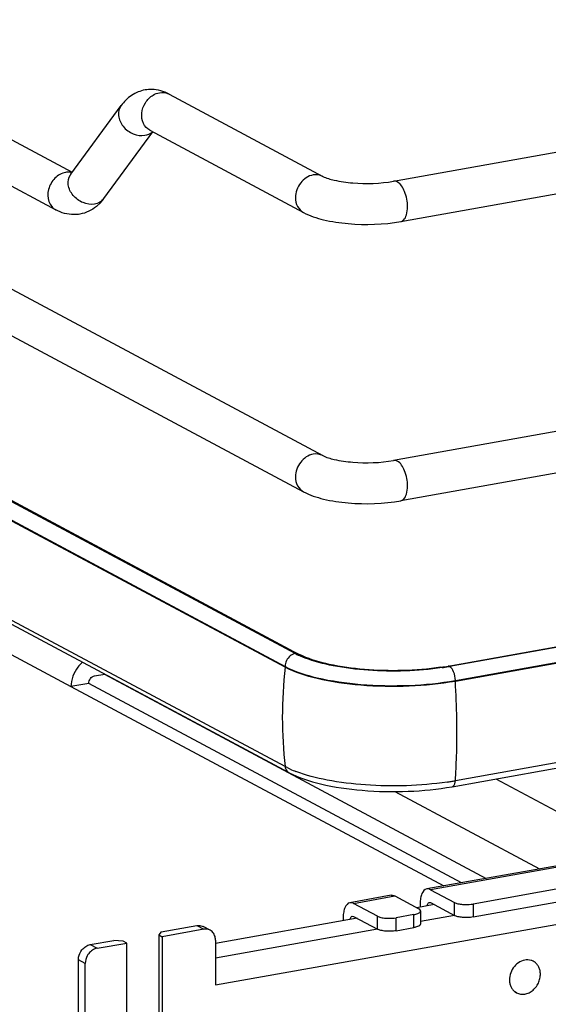
# Model space of a CAD drawing. Units: inches. Extents: x 0 to 17, y 0 to 11.
# Drawn here: x 4.3 to 4.8, y 2.8 to 3.7 of the extents above; entities that cross this region are included whole.
import ezdxf

# ---------------------------------------------------------------- set-up
doc = ezdxf.new("R2010")
doc.units = ezdxf.units.IN
doc.header["$LTSCALE"] = 0.935
doc.header["$MEASUREMENT"] = 0
doc.layers.get('0').update_dxf_attribs({"linetype": 'CONTINUOUS'})

msp = doc.modelspace()

# ---------------------------------------------------------------- linework, layer by layer
at = {"color": 7, "linetype": 'Continuous'}
for p, q in [((3.17506, 4.18654), (4.35597, 3.55447)), ((2.93687, 4.17019), (4.59701, 3.28163)), ((3.15644, 4.15176), (4.34021, 3.51817)), ((2.91826, 4.13541), (4.57839, 3.24685)), ((2.95629, 3.95629), (4.57369, 3.09061)), ((4.56063, 3.07784), (2.94323, 3.94353)), ((4.56063, 2.98217), (2.94323, 3.84786)), ((4.56442, 2.97636), (2.94702, 3.84205)), ((4.57031, 3.09101), (3.32716, 3.75658)), ((4.66507, 3.54585), (5.17781, 3.63732)), ((4.44908, 3.62969), (4.59701, 3.55051)), ((4.35452, 3.55249), (4.40293, 3.61866)), ((4.38636, 3.5292), (4.43331, 3.59338)), ((4.43046, 3.59491), (4.57839, 3.51573)), ((4.672, 3.50701), (5.18474, 3.59849)), ((4.35452, 3.55249), (4.35415, 3.55204)), ((4.38332, 3.52547), (4.37919, 3.52155)), ((5.17781, 3.36844), (4.66507, 3.27697)), ((5.18474, 3.32961), (4.672, 3.23813)), ((4.71749, 3.07902), (5.18645, 3.16269)), ((5.18664, 3.16221), (4.7188, 3.07872)), ((5.1888, 3.14714), (4.72439, 3.06428)), ((4.57746, 3.08875), (4.57369, 3.09061)), ((4.57979, 3.08674), (4.57314, 3.08958)), ((5.99407, 3.07342), (4.7414, 2.84993)), ((4.37176, 3.06225), (4.35467, 3.0592)), ((4.73031, 2.87034), (4.37176, 3.06225)), ((4.37745, 3.06952), (4.38714, 3.07125)), ((4.35467, 3.0592), (4.71323, 2.86729)), ((4.7414, 2.83742), (5.99407, 3.06091)), ((4.72125, 2.96289), (5.18976, 3.04648)), ((5.18964, 3.05162), (4.72439, 2.96861)), ((4.56557, 2.97975), (4.56063, 2.98217)), ((4.66632, 2.95819), (4.80543, 2.88374)), ((5.2658, 2.96588), (4.69696, 2.86439)), ((4.70043, 2.86373), (4.72344, 2.85141)), ((4.6628, 2.85829), (4.62294, 2.85118)), ((4.66626, 2.85764), (4.68928, 2.84532)), ((4.64942, 2.83821), (4.62641, 2.85052)), ((4.70393, 2.84935), (4.68729, 2.84638)), ((4.69057, 2.85025), (4.69057, 2.84696)), ((4.69927, 2.85144), (4.70043, 2.85122)), ((4.70043, 2.85122), (4.72344, 2.83891)), ((4.62991, 2.83614), (4.49371, 2.81184)), ((4.61654, 2.83704), (4.61654, 2.83376)), ((4.62525, 2.83824), (4.62641, 2.83802)), ((4.62641, 2.83802), (4.64942, 2.8257)), ((4.68446, 2.83977), (4.66738, 2.83672)), ((4.69059, 2.84223), (4.69104, 2.84329)), ((4.69104, 2.84329), (4.69104, 2.83078)), ((4.44159, 2.82301), (4.47575, 2.82911)), ((4.48233, 2.82559), (4.44247, 2.81847)), ((4.48853, 2.82467), (4.48196, 2.82819)), ((4.66738, 2.82421), (4.68446, 2.82726)), ((4.69059, 2.82973), (4.69024, 2.82939)), ((4.69104, 2.83078), (4.69059, 2.82973)), ((4.44159, 2.82301), (4.43918, 2.82023)), ((4.43918, 2.82023), (4.44247, 2.81847)), ((4.43918, 2.82023), (4.43918, 2.72019)), ((4.44247, 2.81847), (4.44247, 2.71843)), ((4.37326, 2.81082), (4.39604, 2.81488)), ((4.37984, 2.8073), (4.4083, 2.81238)), ((4.40502, 2.81414), (4.39604, 2.81488)), ((4.4083, 2.81238), (4.40502, 2.81414)), ((4.40831, 2.71233), (4.4083, 2.81238)), ((4.49371, 2.81511), (4.49371, 2.77197)), ((4.36187, 2.6212), (4.36187, 2.79628)), ((4.36845, 2.61768), (4.36845, 2.79276)), ((4.79941, 2.79477), (4.79792, 2.79557)), ((4.78317, 2.76443), (4.78168, 2.76523))]:
    msp.add_line(p, q, dxfattribs=at)
at = {"color": 9, "linetype": 'Continuous'}
for p, q in [((2.94323, 3.94434), (4.56063, 3.07866)), ((3.2534, 3.64864), (4.35467, 3.0592)), ((4.72439, 3.0651), (5.18866, 3.14793)), ((4.56063, 3.07866), (4.56063, 3.07784)), ((4.71864, 3.0788), (4.71749, 3.07902)), ((4.38686, 3.0712), (4.75418, 2.8746)), ((4.72439, 3.06428), (4.72439, 3.0651)), ((4.7635, 2.97043), (4.89545, 2.8998)), ((5.26755, 2.96491), (4.70043, 2.86373)), ((4.49371, 2.77197), (4.96631, 2.85629)), ((4.62641, 2.85052), (4.66626, 2.85764)), ((4.72344, 2.83891), (4.72344, 2.85141)), ((4.7414, 2.84993), (4.7414, 2.83742)), ((4.64942, 2.8257), (4.64942, 2.83821)), ((4.66738, 2.82421), (4.66738, 2.83672)), ((4.68446, 2.82726), (4.68446, 2.83977)), ((4.72347, 2.83876), (4.69104, 2.83297)), ((4.47575, 2.82911), (4.48233, 2.82559)), ((4.64944, 2.82555), (4.49371, 2.79776)), ((4.37326, 2.81082), (4.37984, 2.8073)), ((4.36845, 2.79276), (4.36187, 2.79628))]:
    msp.add_line(p, q, dxfattribs=at)
at = {"color": 7, "linetype": 'Continuous'}
for centre, radius, start, end in [((4.43176, 3.60039), 0.03381, 88.92623, 99.89538), ((4.35042, 3.55542), 0.04449, 317.68176, 323.87656), ((4.60323, 3.15262), 0.06985, 241.88323, 244.48194), ((4.67455, 3.3201), 0.24487, 278.43631, 280.09912), ((4.67417, 3.3296), 0.25482, 278.44326, 279.81095), ((4.67664, 3.31507), 0.24008, 279.82118, 280.11523), ((4.60858, 3.0755), 0.10496, 245.80833, 249.07075), ((4.67435, 3.25058), 0.28638, 278.45028, 279.26566), ((4.67695, 3.23463), 0.27021, 279.26503, 280.11141), ((4.48425, 2.81669), 0.00906, 47.40402, 61.77291), ((4.79384, 2.78431), 0.01185, 69.24698, 73.51443), ((4.79389, 2.78445), 0.01171, 61.84883, 69.24398), ((4.78872, 2.77478), 0.01175, 232.07755, 241.82532)]:
    msp.add_arc(centre, radius, start, end, dxfattribs=at)
at = {"color": 9, "linetype": 'Continuous'}
for centre, radius, start, end in [((4.35228, 3.53886), 0.0157, 92.63632, 100.13562), ((4.3647, 3.54504), 0.01262, 143.80105, 146.39421), ((4.37612, 3.53669), 0.01269, 318.99904, 323.79754), ((5.00323, 3.0293), 0.44526, 173.74049, 179.96933), ((4.97965, 3.02941), 0.42168, 179.98344, 186.43227)]:
    msp.add_arc(centre, radius, start, end, dxfattribs=at)
at = {"color": 7, "linetype": 'Continuous'}
for points, knots in [([(4.42595, 3.6337), (4.42133, 3.63289), (4.4124, 3.62919), (4.40567, 3.62241), (4.40293, 3.61866)], [0, 0, 0, 0, 0.501896, 1, 1, 1, 1]), ([(4.59701, 3.55051), (4.60036, 3.54872), (4.60995, 3.54608), (4.63265, 3.54292), (4.65212, 3.54353), (4.66507, 3.54585)], [0, 0, 0, 0, 0.165315, 0.427131, 1, 1, 1, 1]), ([(4.36333, 3.51416), (4.36136, 3.51381), (4.35344, 3.51313), (4.34541, 3.51538), (4.34021, 3.51817)], [0, 0, 0, 0, 0.253626, 1, 1, 1, 1]), ([(4.57839, 3.51573), (4.58441, 3.51251), (4.59866, 3.50783), (4.63006, 3.50328), (4.65534, 3.50404), (4.672, 3.50701)], [0, 0, 0, 0, 0.215081, 0.466581, 1, 1, 1, 1]), ([(4.59701, 3.28163), (4.60036, 3.27984), (4.60995, 3.2772), (4.63265, 3.27405), (4.65212, 3.27466), (4.66507, 3.27697)], [0, 0, 0, 0, 0.165315, 0.427131, 1, 1, 1, 1]), ([(4.57839, 3.24685), (4.58441, 3.24363), (4.59866, 3.23895), (4.63006, 3.2344), (4.65534, 3.23516), (4.672, 3.23813)], [0, 0, 0, 0, 0.215081, 0.466581, 1, 1, 1, 1]), ([(4.71047, 3.07788), (4.68621, 3.07427), (4.64986, 3.07342), (4.60538, 3.07946), (4.58561, 3.08504), (4.57746, 3.08875)], [0, 0, 0, 0, 0.546556, 0.800475, 1, 1, 1, 1]), ([(4.71159, 3.07754), (4.68814, 3.07405), (4.6528, 3.07303), (4.60872, 3.07829), (4.58856, 3.08337), (4.57979, 3.08674)], [0, 0, 0, 0, 0.534329, 0.788459, 1, 1, 1, 1]), ([(4.72439, 3.06428), (4.70978, 3.06168), (4.67941, 3.05873), (4.63475, 3.05956), (4.59452, 3.06527), (4.57024, 3.0727), (4.56063, 3.07784)], [0, 0, 0, 0, 0.267703, 0.5483, 0.8034, 1, 1, 1, 1]), ([(4.71643, 2.96731), (4.69057, 2.96347), (4.6516, 2.96234), (4.60299, 2.96815), (4.58075, 2.97375), (4.57109, 2.97746)], [0, 0, 0, 0, 0.534329, 0.788459, 1, 1, 1, 1]), ([(4.56442, 2.97636), (4.57391, 2.97128), (4.59736, 2.96396), (4.63601, 2.95843), (4.67849, 2.9576), (4.70734, 2.96041), (4.72125, 2.96289)], [0, 0, 0, 0, 0.202458, 0.45631, 0.734118, 1, 1, 1, 1]), ([(4.69696, 2.86439), (4.69487, 2.86401), (4.69214, 2.86058), (4.69084, 2.8554), (4.69057, 2.85204), (4.69057, 2.85025)], [0, 0, 0, 0, 0.391067, 0.671162, 1, 1, 1, 1]), ([(4.70043, 2.86373), (4.70014, 2.86388), (4.69907, 2.86438), (4.69781, 2.86454), (4.69696, 2.86439)], [0, 0, 0, 0, 0.271293, 1, 1, 1, 1]), ([(4.6628, 2.85829), (4.66365, 2.85845), (4.6649, 2.85828), (4.66598, 2.85779), (4.66626, 2.85764)], [0, 0, 0, 0, 0.728706, 1, 1, 1, 1]), ([(4.62294, 2.85118), (4.62084, 2.85081), (4.61812, 2.84737), (4.61682, 2.84219), (4.61654, 2.83884), (4.61654, 2.83704)], [0, 0, 0, 0, 0.391067, 0.671162, 1, 1, 1, 1]), ([(4.62641, 2.85052), (4.62612, 2.85068), (4.62504, 2.85117), (4.62379, 2.85133), (4.62294, 2.85118)], [0, 0, 0, 0, 0.271293, 1, 1, 1, 1]), ([(4.69104, 2.84329), (4.69104, 2.84347), (4.69081, 2.8444), (4.68993, 2.84497), (4.68928, 2.84532)], [0, 0, 0, 0, 0.195553, 1, 1, 1, 1]), ([(4.69723, 2.84816), (4.69729, 2.84859), (4.69753, 2.84984), (4.6984, 2.85129), (4.69927, 2.85144)], [0, 0, 0, 0, 0.327624, 1, 1, 1, 1]), ([(4.72344, 2.85141), (4.72449, 2.85085), (4.72716, 2.85003), (4.72988, 2.84965), (4.73142, 2.84952)], [0, 0, 0, 0, 0.435204, 1, 1, 1, 1]), ([(4.73142, 2.84952), (4.73227, 2.84945), (4.7356, 2.84929), (4.73896, 2.84949), (4.7414, 2.84993)], [0, 0, 0, 0, 0.254576, 1, 1, 1, 1]), ([(4.62321, 2.83495), (4.62327, 2.83538), (4.62351, 2.83664), (4.62437, 2.83808), (4.62525, 2.83824)], [0, 0, 0, 0, 0.327633, 1, 1, 1, 1]), ([(4.64942, 2.83821), (4.65047, 2.83764), (4.65313, 2.83683), (4.65586, 2.83644), (4.6574, 2.83631)], [0, 0, 0, 0, 0.435204, 1, 1, 1, 1]), ([(4.6574, 2.83631), (4.65825, 2.83624), (4.66158, 2.83608), (4.66493, 2.83628), (4.66738, 2.83672)], [0, 0, 0, 0, 0.254576, 1, 1, 1, 1]), ([(4.68446, 2.83977), (4.68577, 2.84), (4.68792, 2.84053), (4.69, 2.84156), (4.69059, 2.84223)], [0, 0, 0, 0, 0.59879, 1, 1, 1, 1]), ([(4.73142, 2.83701), (4.72988, 2.83714), (4.72716, 2.83753), (4.72449, 2.83834), (4.72344, 2.83891)], [0, 0, 0, 0, 0.564796, 1, 1, 1, 1]), ([(4.7414, 2.83742), (4.74062, 2.83728), (4.73732, 2.83683), (4.73396, 2.8368), (4.73142, 2.83701)], [0, 0, 0, 0, 0.236997, 1, 1, 1, 1]), ([(4.47575, 2.82911), (4.47629, 2.8292), (4.47839, 2.82942), (4.48058, 2.82893), (4.48196, 2.82819)], [0, 0, 0, 0, 0.259022, 1, 1, 1, 1]), ([(4.48853, 2.82467), (4.48807, 2.82492), (4.48612, 2.82576), (4.48389, 2.82587), (4.48233, 2.82559)], [0, 0, 0, 0, 0.246251, 1, 1, 1, 1]), ([(4.6574, 2.82381), (4.65586, 2.82394), (4.65313, 2.82432), (4.65047, 2.82514), (4.64942, 2.8257)], [0, 0, 0, 0, 0.564796, 1, 1, 1, 1]), ([(4.69024, 2.82939), (4.68958, 2.82883), (4.68765, 2.82795), (4.68565, 2.82747), (4.68446, 2.82726)], [0, 0, 0, 0, 0.417693, 1, 1, 1, 1]), ([(4.49371, 2.81511), (4.49371, 2.81668), (4.49319, 2.81975), (4.49145, 2.82237), (4.49038, 2.82336)], [0, 0, 0, 0, 0.518298, 1, 1, 1, 1]), ([(4.66738, 2.82421), (4.6666, 2.82408), (4.6633, 2.82362), (4.65994, 2.8236), (4.6574, 2.82381)], [0, 0, 0, 0, 0.236997, 1, 1, 1, 1]), ([(4.36521, 2.80572), (4.36624, 2.80703), (4.36865, 2.80928), (4.37172, 2.81054), (4.37326, 2.81082)], [0, 0, 0, 0, 0.516107, 1, 1, 1, 1]), ([(4.37984, 2.8073), (4.3783, 2.80702), (4.37522, 2.80576), (4.37281, 2.80351), (4.37178, 2.8022)], [0, 0, 0, 0, 0.483893, 1, 1, 1, 1]), ([(4.36187, 2.79628), (4.36187, 2.79711), (4.36217, 2.80048), (4.36364, 2.80372), (4.36521, 2.80572)], [0, 0, 0, 0, 0.245982, 1, 1, 1, 1]), ([(4.37178, 2.8022), (4.37125, 2.80152), (4.36939, 2.79871), (4.36845, 2.79527), (4.36845, 2.79276)], [0, 0, 0, 0, 0.254363, 1, 1, 1, 1]), ([(4.79113, 2.79594), (4.78898, 2.79553), (4.7847, 2.79363), (4.77975, 2.78861), (4.7767, 2.78215), (4.77624, 2.77736), (4.77649, 2.77507)], [0, 0, 0, 0, 0.237679, 0.491488, 0.750219, 1, 1, 1, 1]), ([(4.7972, 2.79568), (4.79624, 2.79596), (4.7942, 2.79629), (4.79215, 2.79613), (4.79113, 2.79594)], [0, 0, 0, 0, 0.492093, 1, 1, 1, 1]), ([(4.8061, 2.78413), (4.80598, 2.78527), (4.8055, 2.78749), (4.8041, 2.79052), (4.80206, 2.79303), (4.80033, 2.79428), (4.79941, 2.79477)], [0, 0, 0, 0, 0.264075, 0.51715, 0.761158, 1, 1, 1, 1]), ([(4.78317, 2.76443), (4.78435, 2.76379), (4.787, 2.76293), (4.79125, 2.763), (4.79546, 2.7644), (4.79932, 2.76698), (4.80254, 2.77053), (4.80488, 2.77478), (4.80617, 2.77941), (4.80626, 2.78259), (4.8061, 2.78413)], [0, 0, 0, 0, 0.11084, 0.225506, 0.346358, 0.473648, 0.605719, 0.739654, 0.872079, 1, 1, 1, 1]), ([(4.77649, 2.77507), (4.77653, 2.77468), (4.77675, 2.77318), (4.77717, 2.77171), (4.77761, 2.77066)], [0, 0, 0, 0, 0.255476, 1, 1, 1, 1]), ([(4.77761, 2.77066), (4.77804, 2.76965), (4.77912, 2.76774), (4.78066, 2.76617), (4.7815, 2.76552)], [0, 0, 0, 0, 0.508175, 1, 1, 1, 1])]:
    msp.add_open_spline(points, degree=3, knots=knots, dxfattribs=at)
for points in [[(4.44908, 3.62969), (4.444, 3.63241), (4.43815, 3.63409), (4.43239, 3.63419)], [(4.37919, 3.52155), (4.37468, 3.51786), (4.36908, 3.51516), (4.36333, 3.51416)], [(4.3658, 3.08268), (4.36416, 3.08131), (4.36266, 3.07976), (4.36135, 3.07808)], [(4.36135, 3.07808), (4.35723, 3.07283), (4.35467, 3.06588), (4.35467, 3.0592)], [(4.37176, 3.06225), (4.37176, 3.06392), (4.3724, 3.06566), (4.37342, 3.06697)], [(4.37342, 3.06697), (4.3744, 3.06822), (4.37589, 3.06924), (4.37745, 3.06952)]]:
    msp.add_open_spline(points, degree=3, dxfattribs=at)
at = {"color": 9, "linetype": 'Continuous'}
for points in [[(4.43377, 3.62879), (4.43561, 3.62988), (4.43766, 3.63068), (4.43977, 3.63106)], [(4.43977, 3.63106), (4.44286, 3.63161), (4.44631, 3.63117), (4.44908, 3.62969)], [(4.42582, 3.59002), (4.42846, 3.59049), (4.43111, 3.59168), (4.43309, 3.59349)], [(4.35572, 3.55414), (4.35437, 3.55448), (4.35295, 3.55461), (4.35156, 3.55454)], [(4.59701, 3.55051), (4.59424, 3.55199), (4.59079, 3.55243), (4.5877, 3.55188)], [(4.66853, 3.54519), (4.6675, 3.54574), (4.66623, 3.54605), (4.66507, 3.54585)], [(4.59701, 3.28163), (4.59424, 3.28311), (4.59079, 3.28355), (4.5877, 3.283)], [(4.66853, 3.27631), (4.6675, 3.27686), (4.66623, 3.27717), (4.66507, 3.27697)], [(4.57031, 3.09101), (4.56858, 3.09071), (4.56691, 3.08988), (4.56555, 3.08879)], [(4.57369, 3.09061), (4.57277, 3.0911), (4.57162, 3.09125), (4.57059, 3.09106)], [(4.56555, 3.08879), (4.56261, 3.08644), (4.56063, 3.08241), (4.56063, 3.07866)]]:
    msp.add_open_spline(points, degree=3, dxfattribs=at)
for points, knots in [([(4.43046, 3.59491), (4.42781, 3.59633), (4.42327, 3.60143), (4.42201, 3.61168), (4.42556, 3.62176), (4.43075, 3.62701), (4.43377, 3.62879)], [0, 0, 0, 0, 0.224369, 0.471572, 0.737651, 1, 1, 1, 1]), ([(4.40293, 3.61866), (4.40097, 3.61599), (4.39929, 3.60835), (4.40436, 3.59784), (4.41389, 3.59062), (4.4221, 3.58935), (4.42582, 3.59002)], [0, 0, 0, 0, 0.222326, 0.475076, 0.745572, 1, 1, 1, 1]), ([(4.34952, 3.55432), (4.3457, 3.55363), (4.33826, 3.54931), (4.3322, 3.53848), (4.33205, 3.52627), (4.33713, 3.51981), (4.34021, 3.51817)], [0, 0, 0, 0, 0.251224, 0.519747, 0.77372, 1, 1, 1, 1]), ([(4.37741, 3.52384), (4.37374, 3.52319), (4.36566, 3.5244), (4.35619, 3.53142), (4.351, 3.5417), (4.35238, 3.54929), (4.35419, 3.55202)], [0, 0, 0, 0, 0.253654, 0.523707, 0.777061, 1, 1, 1, 1]), ([(4.5877, 3.55188), (4.58301, 3.55104), (4.57413, 3.54501), (4.57062, 3.53508), (4.57062, 3.53007)], [0, 0, 0, 0, 0.487674, 1, 1, 1, 1]), ([(4.6784, 3.52115), (4.6784, 3.52618), (4.67673, 3.53487), (4.67193, 3.54337), (4.66853, 3.54519)], [0, 0, 0, 0, 0.56596, 1, 1, 1, 1]), ([(4.38569, 3.52837), (4.38415, 3.52659), (4.38131, 3.52477), (4.37823, 3.52399), (4.37741, 3.52384)], [0, 0, 0, 0, 0.738642, 1, 1, 1, 1]), ([(4.57062, 3.53007), (4.57062, 3.52713), (4.57183, 3.52134), (4.57601, 3.51701), (4.57839, 3.51573)], [0, 0, 0, 0, 0.521266, 1, 1, 1, 1]), ([(4.672, 3.50701), (4.67296, 3.50718), (4.67563, 3.50876), (4.67793, 3.51405), (4.6784, 3.51856), (4.6784, 3.52115)], [0, 0, 0, 0, 0.178167, 0.529012, 1, 1, 1, 1]), ([(4.5877, 3.283), (4.58301, 3.28216), (4.57413, 3.27613), (4.57062, 3.2662), (4.57062, 3.26119)], [0, 0, 0, 0, 0.487674, 1, 1, 1, 1]), ([(4.6784, 3.25227), (4.6784, 3.2573), (4.67673, 3.26599), (4.67193, 3.27449), (4.66853, 3.27631)], [0, 0, 0, 0, 0.56596, 1, 1, 1, 1]), ([(4.57062, 3.26119), (4.57062, 3.25825), (4.57183, 3.25246), (4.57601, 3.24813), (4.57839, 3.24685)], [0, 0, 0, 0, 0.521266, 1, 1, 1, 1]), ([(4.672, 3.23813), (4.67296, 3.2383), (4.67563, 3.23988), (4.67793, 3.24517), (4.6784, 3.24968), (4.6784, 3.25227)], [0, 0, 0, 0, 0.178167, 0.529012, 1, 1, 1, 1]), ([(4.56063, 3.07866), (4.57024, 3.07351), (4.59451, 3.06609), (4.63474, 3.06037), (4.67941, 3.05954), (4.70978, 3.06249), (4.72439, 3.0651)], [0, 0, 0, 0, 0.196554, 0.45161, 0.732243, 1, 1, 1, 1]), ([(4.72439, 3.0651), (4.72439, 3.06795), (4.72345, 3.07287), (4.72073, 3.07769), (4.7188, 3.07872)], [0, 0, 0, 0, 0.565957, 1, 1, 1, 1]), ([(4.72439, 2.96861), (4.72491, 2.97636), (4.72647, 3.00823), (4.72589, 3.04019), (4.72439, 3.06428)], [0, 0, 0, 0, 0.243302, 1, 1, 1, 1]), ([(4.56063, 2.98217), (4.56072, 2.98155), (4.56125, 2.97925), (4.5629, 2.97718), (4.56442, 2.97636)], [0, 0, 0, 0, 0.267041, 1, 1, 1, 1]), ([(4.72125, 2.96289), (4.72167, 2.96296), (4.72377, 2.96411), (4.72424, 2.96677), (4.72439, 2.96861)], [0, 0, 0, 0, 0.187982, 1, 1, 1, 1])]:
    msp.add_open_spline(points, degree=3, knots=knots, dxfattribs=at)

doc.saveas('drawing.dxf')
